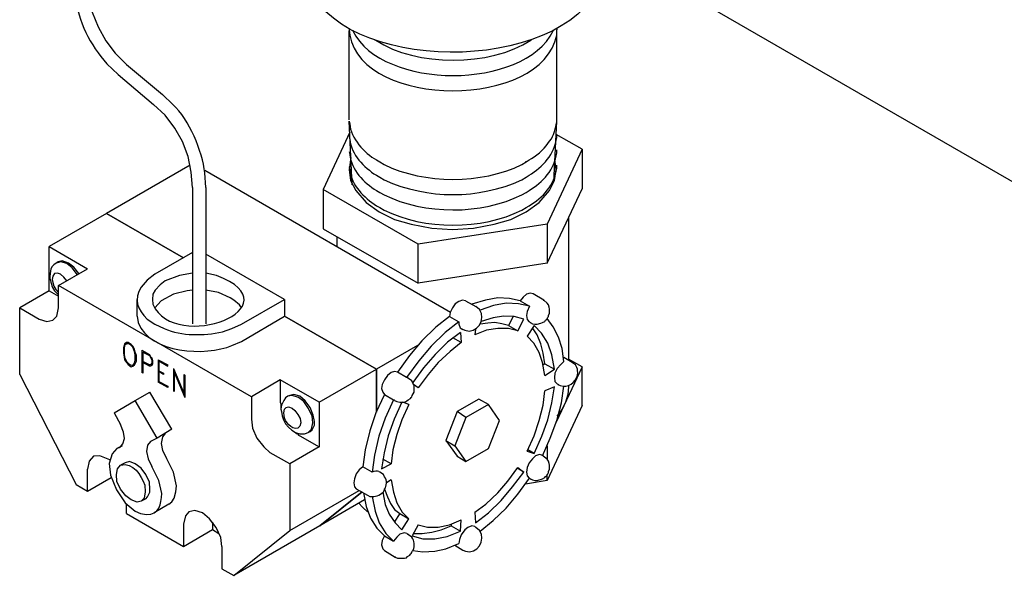
# Model space of a CAD drawing. Units: inches. Extents: x 9 to 602, y 125 to 671.
# Drawn here: x 151 to 252, y 230 to 287 of the extents above; entities that cross this region are included whole.
import ezdxf

# ---------------------------------------------------------------- set-up
doc = ezdxf.new("R2010")
doc.units = ezdxf.units.IN
doc.header["$MEASUREMENT"] = 0

msp = doc.modelspace()

# ---------------------------------------------------------------- linework, layer by layer
for points in [[(215.02, 292.04), (269.98, 260.3)], [(158.26, 290.9), (158.38, 289.28), (158.74, 287.72), (159.34, 286.22), (160.12, 284.78), (161.08, 283.52), (162.22, 282.38)], [(184.9, 286.04), (184.9, 285.92)], [(184.9, 276.74), (184.9, 285.8)], [(206.02, 286.04), (206.02, 285.92)], [(206.02, 276.74), (206.02, 285.8)], [(162.22, 282.38), (165.88, 279.32)], [(161.38, 281.36), (164.98, 278.3)], [(168.94, 269.84), (168.82, 271.4), (168.52, 273.02), (167.92, 274.52), (167.14, 275.9), (166.18, 277.22), (164.98, 278.3)], [(205.72, 270.38), (206.02, 276.62)], [(184.96, 275.48), (182.26, 269.66)], [(208.6, 273.74), (205.96, 275.24)], [(208.6, 273.74), (205.06, 266.12), (205.06, 262.16)], [(208.6, 273.74), (208.6, 269.72)], [(185.08, 272.9), (184.9, 271.7)], [(205.96, 271.7), (205.84, 272.66)], [(168.7, 272.12), (160.18, 267.2)], [(184.9, 271.7), (185.02, 270.56), (185.56, 269.54)], [(202.9, 272.48), (202.9, 272.54)], [(205.3, 269.54), (205.78, 270.56), (205.96, 271.7)], [(195.22, 257.12), (170.2, 271.58)], [(168.94, 269.84), (168.94, 255.98)], [(170.32, 269.84), (170.32, 255.98)], [(205.06, 266.12), (191.92, 264.08), (182.26, 269.66), (182.26, 265.64)], [(205.06, 262.16), (208.6, 269.72)], [(185.56, 269.54), (186.64, 268.34), (187.96, 267.38)], [(202.9, 267.38), (204.22, 268.34), (205.3, 269.54)], [(160.18, 267.2), (154.36, 263.84)], [(187.96, 267.38), (189.52, 266.6), (191.2, 266.12)], [(199.66, 266.12), (201.34, 266.6), (202.9, 267.38)], [(207.22, 266.78), (207.22, 252.26)], [(182.26, 265.64), (191.92, 260.12)], [(191.2, 266.12), (193.3, 265.7), (195.4, 265.58)], [(195.4, 265.58), (197.56, 265.7), (199.66, 266.12)], [(183.64, 264.86), (183.64, 263.84)], [(154.36, 263.84), (158.26, 261.56)], [(154.36, 259.34), (154.36, 263.84)], [(205.06, 262.16), (191.92, 260.12), (191.92, 264.08)], [(168.94, 263.24), (165.1, 261.02)], [(178.3, 258.44), (170.32, 263.06)], [(155.26, 262.28), (155.08, 262.16), (154.84, 261.98), (154.66, 261.8), (154.54, 261.56), (154.48, 261.32), (154.42, 260.84)], [(157.24, 260.96), (156.7, 261.68), (156.16, 262.1), (155.56, 262.28), (155.08, 262.16)], [(157.36, 261.08), (156.88, 261.74), (156.34, 262.16), (155.68, 262.4), (155.26, 262.28)], [(156.16, 260.36), (155.86, 260.72), (155.5, 261.02), (155.2, 261.14), (154.9, 261.08), (154.72, 260.84), (154.66, 260.48)], [(155.32, 259.88), (158.26, 261.56)], [(168.94, 261.14), (167.62, 260.9), (166.18, 260.36), (165.64, 259.94), (165.16, 259.4), (164.92, 258.98), (164.86, 258.44)], [(198.46, 261.14), (198.46, 261.2)], [(154.66, 260.48), (154.72, 260.18), (154.84, 259.82), (155.02, 259.46), (155.32, 259.16)], [(155.32, 257.6), (155.32, 259.88)], [(174.94, 248.54), (155.32, 259.88)], [(154.36, 259.34), (151.36, 257.6)], [(154.36, 259.34), (155.32, 258.8)], [(168.94, 259.4), (168.4, 259.34), (167.02, 258.98), (165.76, 258.32), (165.1, 257.6)], [(172.78, 258.62), (171.58, 259.16), (170.32, 259.4)], [(173.92, 257.6), (173.74, 257.9), (173.14, 258.38), (172.78, 258.62)], [(202.3, 258.32), (201.22, 258.56), (200.02, 258.62), (198.76, 258.38), (197.38, 257.96)], [(204.7, 258.38), (203.62, 259.04), (203.32, 259.1), (202.96, 258.98), (202.6, 258.68), (202.3, 258.32)], [(151.36, 250.82), (151.36, 257.6), (153.34, 256.46), (154.12, 256.22), (154.72, 256.34), (155.14, 256.76), (155.32, 257.6)], [(163.3, 256.76), (163.3, 258.44)], [(196.72, 258.32), (196.42, 258.38), (196.06, 258.26), (195.7, 258.02), (195.4, 257.6), (195.16, 257.12), (195.1, 256.7)], [(196.72, 258.32), (197.8, 257.72)], [(203.26, 257.78), (202.12, 258.02), (200.86, 258.08), (199.6, 257.84), (198.22, 257.36)], [(202.3, 258.32), (203.26, 257.78)], [(203.26, 257.78), (203.02, 257.24), (202.96, 256.82), (203.02, 256.4), (203.2, 256.16)], [(203.32, 256.1), (203.56, 255.98), (203.8, 255.92), (204.04, 255.92), (204.4, 256.04), (204.58, 256.1), (204.82, 256.22), (204.88, 256.34), (205, 256.4), (205.12, 256.64), (205.18, 256.7), (205.18, 256.82), (205.3, 257.06), (205.3, 257.48), (205.24, 257.66), (205.18, 257.9), (205.06, 258.08), (204.7, 258.38)], [(204.64, 258.38), (204.7, 258.38)], [(173.92, 254.18), (178.3, 256.76)], [(195.1, 256.7), (193.72, 255.62), (192.28, 254.24), (191.02, 252.74), (189.82, 251.06)], [(195.1, 256.7), (196.06, 256.16)], [(202.66, 256.46), (201.7, 256.7), (200.62, 256.76), (199.54, 256.58), (198.34, 256.22)], [(201.58, 256.7), (201.1, 255.8), (202.06, 255.26)], [(196.06, 256.16), (194.68, 255.08), (193.24, 253.7), (191.98, 252.2), (190.72, 250.52)], [(196.06, 256.16), (196.06, 255.92), (196.18, 255.56), (196.3, 255.5)], [(201.1, 255.8), (200.44, 255.98), (199.72, 256.1), (199, 256.04), (198.22, 255.92)], [(202.06, 255.26), (202.66, 256.46)], [(203.74, 255.8), (203.02, 254.72)], [(203.2, 256.16), (203.38, 256.1)], [(205.78, 251.36), (205.54, 252.8), (205.12, 254), (204.46, 255.02), (203.74, 255.8)], [(206.74, 252.14), (206.56, 253.46), (206.2, 254.6), (205.66, 255.68), (205.06, 256.52)], [(196.24, 255.08), (194.92, 254.12), (193.66, 252.86), (192.46, 251.48), (191.38, 249.98)], [(196.24, 255.08), (196.3, 254.06), (195.46, 254.54)], [(196.3, 255.5), (196.48, 255.38)], [(202.06, 255.26), (201.1, 255.5), (200.02, 255.5), (198.88, 255.32), (197.68, 254.84)], [(197.74, 255.44), (197.68, 254.84)], [(204.82, 250.7), (204.58, 252.02), (204.22, 253.04), (203.68, 254), (203.02, 254.72)], [(204.82, 251.9), (204.64, 252.98), (204.4, 253.94), (204.04, 254.84), (203.56, 255.56)], [(162.4, 254.06), (162.22, 254.06), (162.04, 253.94), (161.98, 253.76), (161.92, 253.52), (161.92, 252.98), (161.98, 252.62), (162.04, 252.32), (162.22, 252.02), (162.4, 251.84), (162.7, 251.6), (162.88, 251.66), (163.06, 251.78), (163.12, 251.9), (163.24, 252.2), (163.24, 252.74), (163.12, 253.1), (163.06, 253.4), (162.88, 253.7), (162.7, 253.88), (162.4, 254.06)], [(162.46, 253.94), (162.22, 253.94), (162.04, 253.76), (161.98, 253.46), (161.98, 252.92), (162.04, 252.56), (162.22, 252.14), (162.46, 251.9), (162.64, 251.78), (162.88, 251.72), (163.06, 251.96), (163.12, 252.26), (163.12, 252.8), (163.06, 253.16), (162.88, 253.58), (162.64, 253.82), (162.46, 253.94)], [(191.86, 253.76), (187.66, 251.36)], [(196.3, 254.06), (195.16, 253.16), (193.96, 252.02), (192.94, 250.82), (191.92, 249.44), (191.44, 249.8)], [(163.78, 253.28), (164.56, 252.86), (164.68, 252.62), (164.8, 252.5), (164.86, 252.2), (164.86, 251.9), (164.8, 251.72), (164.68, 251.66), (164.56, 251.66), (163.9, 252.02)], [(163.78, 253.28), (163.78, 251)], [(163.9, 253.1), (163.9, 250.94), (163.78, 251)], [(163.9, 253.1), (164.56, 252.74), (164.68, 252.56), (164.8, 252.26), (164.8, 251.96), (164.68, 251.78), (164.56, 251.78), (163.9, 252.14)], [(206.74, 252.56), (207.58, 252.08)], [(165.46, 252.32), (166.42, 251.78)], [(165.46, 252.32), (165.46, 250.04)], [(165.52, 252.2), (166.42, 251.66), (166.42, 251.78)], [(165.52, 252.2), (165.52, 250.1)], [(204.82, 251.9), (204.64, 251.78)], [(204.82, 251.9), (205.78, 251.36)], [(206.74, 252.14), (206.44, 251.84), (206.08, 251.42), (205.84, 250.94), (205.78, 250.52), (205.84, 250.1), (206.08, 249.86)], [(208.6, 251.6), (205.96, 245.96)], [(208.6, 247.64), (208.6, 251.6), (207.22, 252.38)], [(208.18, 251), (208.12, 251.18), (208.12, 251.36), (208.06, 251.54), (207.94, 251.78), (207.52, 252.08)], [(151.36, 250.82), (157.12, 239.6)], [(165.52, 251.18), (166, 250.94), (166, 250.82), (165.52, 251.12)], [(167.02, 251.42), (168.1, 248.84), (168.1, 250.82), (168.16, 250.76), (168.16, 248.48)], [(167.02, 251.42), (167.02, 249.14)], [(167.08, 251.06), (167.08, 249.08), (167.02, 249.14)], [(167.08, 251.06), (168.16, 248.48)], [(181.84, 248), (187.66, 251.36), (187.66, 246.98)], [(187.66, 246.98), (187.66, 251.36)], [(189.82, 251.06), (189.52, 251.12), (189.16, 251), (188.8, 250.7), (188.5, 250.28), (188.26, 249.8), (188.2, 249.38), (188.32, 249.02), (188.5, 248.78)], [(190.9, 250.46), (190.78, 250.52), (190.72, 250.52), (189.82, 251.06)], [(204.82, 250.7), (205.78, 251.36)], [(165.52, 250.1), (166.42, 249.62), (166.42, 249.5), (165.46, 250.04)], [(177.88, 250.28), (174.94, 248.54)], [(181.84, 248), (177.88, 250.28), (177.88, 248)], [(189.52, 248.18), (189.76, 248.06), (190.06, 248), (190.48, 248), (190.66, 248.06), (190.78, 248.12), (190.9, 248.24), (191.14, 248.36), (191.2, 248.48), (191.26, 248.54), (191.32, 248.66), (191.5, 249.02), (191.5, 249.74), (191.38, 249.92), (191.26, 250.16), (190.84, 250.46)], [(203.74, 242.78), (204.52, 244.52), (205.12, 246.2), (205.54, 247.94), (205.78, 249.56)], [(204.58, 242.54), (205.36, 244.34), (206.02, 246.14), (206.5, 247.94), (206.74, 249.62)], [(205.78, 249.56), (204.82, 249.14)], [(207.22, 249.56), (207.16, 248.78), (206.92, 248), (206.56, 247.28), (206.02, 246.56)], [(206.08, 249.86), (206.2, 249.8)], [(207.22, 249.68), (207.22, 249.56)], [(160.96, 246.92), (163.12, 248.18), (164.62, 249.02)], [(166.84, 245.24), (164.62, 249.02)], [(178.66, 248.6), (178.42, 248.42), (178.24, 248.18), (178, 247.7), (177.94, 247.28)], [(178.84, 248.66), (178.66, 248.6)], [(180.76, 244.94), (181.06, 245.24), (181.18, 245.9), (181.12, 246.56), (180.76, 247.34), (180.28, 248.06), (179.74, 248.48), (179.08, 248.66), (178.66, 248.6)], [(181.36, 246.02), (181.24, 246.68), (180.94, 247.46), (180.4, 248.12), (179.86, 248.6), (179.26, 248.78), (178.84, 248.66)], [(188.5, 248.78), (187.6, 246.92), (187, 245.06), (186.52, 243.14), (186.28, 241.4)], [(188.5, 248.78), (189.4, 248.24)], [(203.02, 243.02), (203.74, 244.58), (204.22, 246.14), (204.64, 247.7), (204.82, 249.14)], [(165.34, 244.34), (163.12, 248.18)], [(174.94, 248.54), (174.94, 246.26)], [(177.88, 248), (177.94, 247.82), (177.94, 247.4)], [(181.84, 248), (181.84, 243.44)], [(189.4, 248.24), (188.56, 246.38), (187.9, 244.52), (187.48, 242.6), (187.24, 240.86)], [(190.24, 248), (189.46, 246.26), (188.86, 244.58), (188.44, 242.84), (188.2, 241.22)], [(190.96, 247.76), (190.24, 246.2), (189.76, 244.7), (189.34, 243.14), (189.16, 241.7)], [(189.4, 248.24), (189.46, 248.24)], [(189.46, 248.24), (189.58, 248.12)], [(190.96, 247.76), (190.36, 248)], [(199.06, 247.76), (198.1, 248.3), (195.88, 247.04)], [(199.06, 247.76), (196.78, 246.44), (195.88, 247.04)], [(200.2, 246.14), (199.06, 247.76)], [(208.6, 247.64), (205.06, 240.02), (205.06, 240.62)], [(160.96, 246.92), (161.62, 245.72)], [(195.88, 247.04), (194.74, 244.1)], [(161.5, 243.38), (161.56, 243.38), (161.62, 243.44), (161.86, 243.74), (162.04, 244.28), (161.92, 244.94), (161.62, 245.72)], [(174.94, 246.26), (175.06, 245.36), (175.48, 244.34), (176.2, 243.44), (176.86, 242.84)], [(180.76, 244.94), (180.94, 245), (181.12, 245.18), (181.36, 245.66), (181.36, 246.02)], [(196.78, 246.44), (195.64, 243.56)], [(199.06, 243.26), (200.2, 246.14)], [(166.84, 245.24), (165.34, 244.34), (164.68, 243.98)], [(166.18, 244.82), (165.88, 244.46), (165.76, 243.8), (165.88, 243.08), (166.3, 242.3)], [(179.38, 244.94), (179.5, 244.82), (179.62, 244.76), (179.74, 244.64), (179.86, 244.58)], [(179.86, 244.58), (181.84, 243.44)], [(161.8, 243.56), (161.26, 243.26)], [(164.68, 243.98), (164.38, 243.62), (164.26, 242.96), (164.44, 242.24), (164.8, 241.46)], [(194.74, 244.1), (195.64, 243.56)], [(194.74, 244.1), (195.88, 242.48)], [(195.64, 243.56), (196.78, 241.94)], [(205.06, 243.56), (205.06, 242.18)], [(160.54, 242.12), (159.52, 242.54), (158.86, 242.48), (158.44, 242), (158.26, 241.16)], [(161.74, 243.5), (161.5, 243.38)], [(181.84, 243.44), (178.84, 241.7), (176.86, 242.84)], [(196.78, 241.94), (199.06, 243.26)], [(204.7, 242.48), (204.52, 242.6), (204.28, 242.66), (203.86, 242.54), (203.56, 242.24), (203.2, 241.82), (203.02, 241.34), (202.96, 240.86), (203.02, 240.5), (203.2, 240.26)], [(203.02, 243.02), (203.74, 242.78), (203.08, 243.14)], [(164.62, 239.12), (164.56, 239.84), (164.2, 240.62), (163.72, 241.28), (163.12, 241.7), (162.52, 241.94), (162.1, 241.82), (161.62, 241.58)], [(166.54, 237.62), (166.84, 237.86), (167.08, 238.22), (167.26, 238.88), (167.32, 239.48), (167.02, 240.86), (166.3, 242.3)], [(178.84, 241.7), (178.84, 234.92), (185.92, 239)], [(188.2, 241.22), (189.16, 241.7), (188.32, 242.18)], [(195.88, 242.48), (196.78, 241.94)], [(205.12, 240.74), (205.18, 240.8), (205.18, 240.92), (205.3, 241.16), (205.3, 241.58), (205.24, 241.76), (205.18, 242), (205.06, 242.18), (204.64, 242.48)], [(157.12, 239.6), (158.26, 238.94), (158.26, 241.16)], [(186.28, 241.4), (185.92, 241.1), (185.62, 240.68), (185.44, 240.2), (185.38, 239.78), (185.44, 239.36), (185.62, 239.18)], [(187.9, 240.92), (187.78, 240.98), (187.6, 240.98), (187.42, 240.92), (187.24, 240.86), (186.28, 241.4)], [(187.9, 240.92), (188.08, 240.86)], [(197.68, 236.78), (198.82, 237.62), (200.02, 238.76), (201.04, 239.96), (202.06, 241.34)], [(197.74, 235.7), (199.06, 236.72), (200.38, 237.98), (201.52, 239.36), (202.66, 240.86)], [(202.06, 241.34), (202.66, 240.86), (202, 241.28)], [(203.32, 240.2), (203.56, 240.08), (203.8, 240.02), (204.04, 240.02), (204.58, 240.2), (204.82, 240.32), (204.88, 240.44), (205, 240.5), (205.12, 240.74)], [(158.26, 238.94), (160.66, 240.32)], [(189.16, 240.08), (188.68, 239.78)], [(189.16, 240.08), (189.4, 238.82), (189.76, 237.74), (190.3, 236.78), (190.96, 236.12)], [(198.22, 234.86), (199.54, 235.94), (200.86, 237.2), (202.06, 238.64), (203.26, 240.26)], [(205.06, 240.02), (202.84, 239.66)], [(203.2, 240.26), (203.38, 240.2)], [(164.2, 238.16), (164.38, 238.34), (164.62, 238.82), (164.62, 239.12)], [(186.34, 238.76), (186.64, 237.38), (187.06, 236.18), (187.72, 235.16), (188.5, 234.38)], [(188.32, 238.82), (188.56, 237.56), (188.98, 236.6), (189.58, 235.7), (190.24, 234.98)], [(188.5, 239.12), (188.8, 238.34), (189.1, 237.68), (189.52, 237.08), (190.06, 236.66), (189.46, 235.76)], [(162.22, 236.66), (162.22, 237.68)], [(164.2, 238.16), (163.72, 237.92)], [(166.54, 237.62), (165.04, 236.72)], [(185.86, 237.74), (186.28, 237.26), (186.76, 236.84)], [(187.24, 238.4), (187.54, 236.9), (187.96, 235.7), (188.62, 234.62), (189.4, 233.84)], [(162.22, 236.66), (168.04, 233.3)], [(171.94, 233.3), (171.82, 234.2), (171.34, 235.22), (170.68, 236.12), (169.96, 236.72), (169.18, 236.96), (168.58, 236.84), (168.22, 236.42), (168.04, 235.58)], [(190.06, 236.66), (190.96, 236.12)], [(197.68, 236.78), (197.74, 235.7)], [(168.04, 235.58), (168.04, 233.3)], [(170.98, 235.76), (170.98, 235.04)], [(190.24, 234.98), (190.96, 236.12)], [(191.92, 235.52), (192.88, 235.28), (193.96, 235.28), (195.1, 235.52), (196.3, 236)], [(195.28, 235.58), (195.28, 235.4)], [(196.24, 234.86), (196.3, 236)], [(168.04, 233.3), (170.98, 235.04), (171.64, 234.62)], [(181.9, 235.4), (173.14, 230.36)], [(173.14, 230.36), (178.84, 234.92)], [(190.78, 234.62), (190.48, 234.68), (190.06, 234.56), (189.76, 234.26), (189.4, 233.84)], [(190.78, 234.62), (190.9, 234.56)], [(191.92, 235.52), (191.32, 234.38)], [(191.32, 234.38), (192.4, 234.08), (193.6, 234.08), (194.86, 234.32), (196.24, 234.86)], [(191.5, 234.62), (192.34, 234.62), (193.3, 234.74), (194.26, 234.98), (195.28, 235.4), (196.24, 234.86)], [(197.68, 235.34), (197.38, 235.4), (196.96, 235.22), (196.66, 234.98), (196.3, 234.5), (196.12, 234.02), (196.06, 233.6)], [(197.68, 235.34), (197.8, 235.22)], [(188.5, 234.38), (188.26, 233.9), (188.2, 233.48), (188.32, 233.06), (188.5, 232.88), (189.58, 232.22), (189.58, 232.28)], [(188.5, 234.38), (189.4, 233.84)], [(191.38, 232.88), (192.4, 232.76), (193.6, 232.82), (194.74, 233.06), (196.06, 233.6)], [(171.94, 233.3), (171.94, 231.02), (173.14, 230.36)], [(195.64, 233.42), (196.48, 232.94)], [(189.58, 232.22), (189.64, 232.22)]]:
    msp.add_lwpolyline(points)
for points, knots in [([(210.22, 290.06), (210.22, 290.06), (210.04, 289.7), (210.04, 289.7), (204.88, 280.98), (182.25, 281.63), (180.22, 291.8), (180.22, 291.8), (180.16, 292.46), (180.16, 292.46)], [0, 0, 0, 0, 1, 1, 1, 2, 2, 2, 3, 3, 3, 3]), ([(156.94, 290.9), (156.94, 290.9), (157.06, 289.34), (157.06, 289.34), (157.26, 286.75), (158.53, 284.37), (160.24, 282.44), (160.24, 282.44), (161.38, 281.36), (161.38, 281.36)], [0, 0, 0, 0, 1, 1, 1, 2, 2, 2, 3, 3, 3, 3]), ([(184.9, 285.92), (184.9, 285.92), (184.96, 285.38), (184.96, 285.38), (186.31, 277.82), (204.56, 277.81), (206.02, 285.38), (206.02, 285.38), (206.02, 285.92), (206.02, 285.92)], [0, 0, 0, 0, 1, 1, 1, 2, 2, 2, 3, 3, 3, 3]), ([(185.26, 285.86), (185.26, 285.86), (185.26, 285.8), (185.26, 285.8), (188.27, 279.75), (202.66, 279.73), (205.66, 285.8), (205.66, 285.8), (205.72, 285.86), (205.72, 285.86)], [0, 0, 0, 0, 1, 1, 1, 2, 2, 2, 3, 3, 3, 3]), ([(187.48, 284.9), (187.48, 284.9), (187.6, 284.84), (187.6, 284.84), (191.74, 282.12), (199.21, 282.16), (203.38, 284.84), (203.38, 284.84), (203.44, 284.9), (203.44, 284.9)], [0, 0, 0, 0, 1, 1, 1, 2, 2, 2, 3, 3, 3, 3]), ([(170.32, 269.84), (170.32, 269.84), (170.2, 271.34), (170.2, 271.34), (169.96, 273.57), (168.6, 276.76), (166.96, 278.3), (166.96, 278.3), (165.88, 279.32), (165.88, 279.32)], [0, 0, 0, 0, 1, 1, 1, 2, 2, 2, 3, 3, 3, 3]), ([(185.2, 270.14), (185.2, 270.14), (184.9, 276.62), (184.9, 276.62), (184.9, 276.62), (184.96, 276.32), (184.96, 276.32), (185.02, 274.9), (186.46, 273.34), (187.66, 272.66), (187.66, 272.66), (188.02, 272.48), (188.02, 272.48)], [0, 0, 0, 0, 1, 1, 1, 2, 2, 2, 3, 3, 3, 4, 4, 4, 4]), ([(205.3, 274.58), (205.3, 274.58), (205.48, 274.82), (205.48, 274.82), (205.79, 275.44), (205.9, 275.83), (206.02, 276.5), (206.02, 276.5), (206.02, 276.74), (206.02, 276.74)], [0, 0, 0, 0, 1, 1, 1, 2, 2, 2, 3, 3, 3, 3]), ([(184.9, 275.06), (184.9, 275.06), (184.96, 274.76), (184.96, 274.76), (185.11, 273.17), (186.38, 271.92), (187.66, 271.1), (187.66, 271.1), (188.02, 270.92), (188.02, 270.92)], [0, 0, 0, 0, 1, 1, 1, 2, 2, 2, 3, 3, 3, 3]), ([(202.9, 270.92), (202.9, 270.92), (203.2, 271.1), (203.2, 271.1), (204.6, 271.92), (205.83, 273.26), (206.02, 274.94), (206.02, 274.94), (206.02, 275.18), (206.02, 275.18)], [0, 0, 0, 0, 1, 1, 1, 2, 2, 2, 3, 3, 3, 3]), ([(202.9, 272.48), (202.9, 272.48), (203.2, 272.66), (203.2, 272.66), (203.88, 273.02), (204.7, 273.7), (205.12, 274.34), (205.12, 274.34), (205.3, 274.58), (205.3, 274.58)], [0, 0, 0, 0, 1, 1, 1, 2, 2, 2, 3, 3, 3, 3]), ([(202.9, 272.48), (202.9, 272.48), (203.2, 272.66), (203.2, 272.66), (203.88, 273.02), (204.7, 273.7), (205.12, 274.34), (205.12, 274.34), (205.3, 274.58), (205.3, 274.58)], [0, 0, 0, 0, 1, 1, 1, 2, 2, 2, 3, 3, 3, 3]), ([(202.9, 269.36), (202.9, 269.36), (203.2, 269.54), (203.2, 269.54), (204.6, 270.36), (205.83, 271.7), (206.02, 273.38), (206.02, 273.38), (206.02, 273.68), (206.02, 273.68)], [0, 0, 0, 0, 1, 1, 1, 2, 2, 2, 3, 3, 3, 3]), ([(184.9, 273.5), (184.9, 273.5), (184.96, 273.2), (184.96, 273.2), (185.1, 271.64), (186.39, 270.35), (187.66, 269.54), (187.66, 269.54), (188.02, 269.36), (188.02, 269.36)], [0, 0, 0, 0, 1, 1, 1, 2, 2, 2, 3, 3, 3, 3]), ([(184.9, 271.94), (184.9, 271.94), (184.96, 271.64), (184.96, 271.64), (185.1, 270.08), (186.42, 268.82), (187.66, 267.98), (187.66, 267.98), (188.02, 267.8), (188.02, 267.8)], [0, 0, 0, 0, 1, 1, 1, 2, 2, 2, 3, 3, 3, 3]), ([(188.02, 272.48), (188.02, 272.48), (188.44, 272.18), (188.44, 272.18), (192.6, 270.18), (198.31, 270.18), (202.48, 272.18), (202.48, 272.18), (202.9, 272.48), (202.9, 272.48)], [0, 0, 0, 0, 1, 1, 1, 2, 2, 2, 3, 3, 3, 3]), ([(202.9, 267.8), (202.9, 267.8), (203.2, 267.98), (203.2, 267.98), (204.62, 268.82), (205.81, 270.12), (206.02, 271.82), (206.02, 271.82), (206.02, 272.12), (206.02, 272.12)], [0, 0, 0, 0, 1, 1, 1, 2, 2, 2, 3, 3, 3, 3]), ([(188.02, 270.92), (188.02, 270.92), (188.44, 270.62), (188.44, 270.62), (192.98, 268.63), (197.93, 268.62), (202.48, 270.62), (202.48, 270.62), (202.9, 270.92), (202.9, 270.92)], [0, 0, 0, 0, 1, 1, 1, 2, 2, 2, 3, 3, 3, 3]), ([(188.02, 269.36), (188.02, 269.36), (188.44, 269.12), (188.44, 269.12), (192.53, 267.06), (198.39, 267.05), (202.48, 269.12), (202.48, 269.12), (202.9, 269.36), (202.9, 269.36)], [0, 0, 0, 0, 1, 1, 1, 2, 2, 2, 3, 3, 3, 3]), ([(188.02, 267.8), (188.02, 267.8), (188.44, 267.56), (188.44, 267.56), (192.53, 265.5), (198.39, 265.49), (202.48, 267.56), (202.48, 267.56), (202.9, 267.8), (202.9, 267.8)], [0, 0, 0, 0, 1, 1, 1, 2, 2, 2, 3, 3, 3, 3]), ([(168.04, 262.7), (168.04, 262.7), (160.18, 267.2), (160.18, 267.2), (160.18, 267.2), (168.04, 262.7), (168.04, 262.7)], [0, 0, 0, 0, 1, 1, 1, 2, 2, 2, 2]), ([(154.42, 260.84), (154.42, 260.84), (154.42, 260.6), (154.42, 260.6), (154.61, 260.05), (154.58, 259.6), (155.08, 259.16), (155.08, 259.16), (155.32, 258.92), (155.32, 258.92)], [0, 0, 0, 0, 1, 1, 1, 2, 2, 2, 3, 3, 3, 3]), ([(165.1, 261.02), (165.1, 261.02), (164.32, 260.42), (164.32, 260.42), (164.32, 260.42), (163.72, 259.7), (163.72, 259.7), (162.91, 258.47), (163.36, 257.43), (164.32, 256.46), (164.32, 256.46), (165.1, 255.92), (165.1, 255.92), (165.1, 255.92), (166.06, 255.5), (166.06, 255.5), (167.92, 254.68), (170.04, 254.77), (172, 255.14), (172, 255.14), (172.96, 255.5), (172.96, 255.5), (172.96, 255.5), (173.92, 255.92), (173.92, 255.92)], [0, 0, 0, 0, 1, 1, 1, 2, 2, 2, 3, 3, 3, 4, 4, 4, 5, 5, 5, 6, 6, 6, 7, 7, 7, 8, 8, 8, 8]), ([(164.86, 258.44), (164.86, 258.44), (164.92, 257.96), (164.92, 257.96), (167.21, 252.87), (179.68, 257.7), (171.4, 260.9), (171.4, 260.9), (170.32, 261.14), (170.32, 261.14)], [0, 0, 0, 0, 1, 1, 1, 2, 2, 2, 3, 3, 3, 3]), ([(173.92, 255.92), (173.92, 255.92), (178.3, 258.44), (178.3, 258.44), (178.3, 258.44), (178.3, 256.76), (178.3, 256.76), (178.3, 256.76), (187.66, 251.36), (187.66, 251.36), (187.66, 251.36), (178.3, 256.76), (178.3, 256.76)], [0, 0, 0, 0, 1, 1, 1, 2, 2, 2, 3, 3, 3, 4, 4, 4, 4]), ([(196.42, 255.44), (196.42, 255.44), (196.66, 255.32), (196.66, 255.32), (197.89, 254.86), (198.89, 256.44), (198.16, 257.42), (198.16, 257.42), (197.8, 257.72), (197.8, 257.72)], [0, 0, 0, 0, 1, 1, 1, 2, 2, 2, 3, 3, 3, 3]), ([(163.3, 256.76), (163.3, 256.76), (163.42, 256.1), (163.42, 256.1), (164.6, 252.93), (170.31, 252.64), (172.96, 253.76), (172.96, 253.76), (173.92, 254.18), (173.92, 254.18)], [0, 0, 0, 0, 1, 1, 1, 2, 2, 2, 3, 3, 3, 3]), ([(206.14, 249.8), (206.14, 249.8), (206.38, 249.68), (206.38, 249.68), (207.15, 249.42), (207.98, 249.99), (208.12, 250.76), (208.12, 250.76), (208.18, 251), (208.18, 251)], [0, 0, 0, 0, 1, 1, 1, 2, 2, 2, 3, 3, 3, 3]), ([(177.94, 247.28), (177.94, 247.28), (178, 247.04), (178, 247.04), (178.03, 245.93), (179.08, 244.65), (180.34, 244.76), (180.34, 244.76), (180.82, 244.94), (180.82, 244.94)], [0, 0, 0, 0, 1, 1, 1, 2, 2, 2, 3, 3, 3, 3]), ([(179.86, 245.54), (179.86, 245.54), (179.98, 245.9), (179.98, 245.9), (179.98, 245.9), (179.92, 246.32), (179.92, 246.32), (179.92, 246.32), (179.68, 246.74), (179.68, 246.74), (179.68, 246.74), (179.38, 247.16), (179.38, 247.16), (179.38, 247.16), (179.08, 247.4), (179.08, 247.4), (179.08, 247.4), (178.72, 247.52), (178.72, 247.52), (178.72, 247.52), (178.48, 247.46), (178.48, 247.46), (178.48, 247.46), (178.3, 247.28), (178.3, 247.28), (178.3, 247.28), (178.24, 246.92), (178.24, 246.92), (178.25, 246.21), (178.7, 245.44), (179.44, 245.3), (179.44, 245.3), (179.68, 245.36), (179.68, 245.36), (179.68, 245.36), (179.86, 245.54), (179.86, 245.54)], [0, 0, 0, 0, 1, 1, 1, 2, 2, 2, 3, 3, 3, 4, 4, 4, 5, 5, 5, 6, 6, 6, 7, 7, 7, 8, 8, 8, 9, 9, 9, 10, 10, 10, 11, 11, 11, 12, 12, 12, 12]), ([(161.5, 243.38), (161.5, 243.38), (161.26, 243.26), (161.26, 243.26), (161.26, 243.26), (160.78, 242.72), (160.78, 242.72), (160.78, 242.72), (160.48, 241.76), (160.48, 241.76), (160.48, 241.76), (160.6, 240.56), (160.6, 240.56), (160.6, 240.56), (161.2, 239.06), (161.2, 239.06), (161.2, 239.06), (162.1, 237.74), (162.1, 237.74), (162.1, 237.74), (163.12, 236.9), (163.12, 236.9), (163.12, 236.9), (163.66, 236.66), (163.66, 236.66), (163.66, 236.66), (164.26, 236.54), (164.26, 236.54), (165.6, 236.58), (165.74, 237.58), (165.82, 238.7), (165.82, 238.7), (165.52, 240.02), (165.52, 240.02), (165.52, 240.02), (164.8, 241.46), (164.8, 241.46)], [0, 0, 0, 0, 1, 1, 1, 2, 2, 2, 3, 3, 3, 4, 4, 4, 5, 5, 5, 6, 6, 6, 7, 7, 7, 8, 8, 8, 9, 9, 9, 10, 10, 10, 11, 11, 11, 12, 12, 12, 12]), ([(164.02, 238.22), (164.02, 238.22), (164.14, 238.88), (164.14, 238.88), (164.14, 238.88), (164.08, 239.54), (164.08, 239.54), (163.68, 240.56), (162.95, 241.93), (161.62, 241.58), (161.62, 241.58), (161.32, 241.22), (161.32, 241.22), (161.32, 241.22), (161.2, 240.62), (161.2, 240.62), (161.2, 240.62), (161.26, 239.9), (161.26, 239.9), (161.26, 239.9), (161.62, 239.12), (161.62, 239.12), (161.62, 239.12), (162.16, 238.46), (162.16, 238.46), (162.16, 238.46), (162.7, 238.04), (162.7, 238.04), (162.7, 238.04), (163.3, 237.8), (163.3, 237.8), (163.3, 237.8), (163.72, 237.92), (163.72, 237.92), (163.72, 237.92), (164.02, 238.22), (164.02, 238.22)], [0, 0, 0, 0, 1, 1, 1, 2, 2, 2, 3, 3, 3, 4, 4, 4, 5, 5, 5, 6, 6, 6, 7, 7, 7, 8, 8, 8, 9, 9, 9, 10, 10, 10, 11, 11, 11, 12, 12, 12, 12]), ([(185.62, 239.18), (185.62, 239.18), (186.76, 238.52), (186.76, 238.52), (186.76, 238.52), (187, 238.4), (187, 238.4), (187.56, 238.32), (187.99, 238.48), (188.38, 238.88), (188.38, 238.88), (188.44, 239), (188.44, 239), (188.44, 239), (188.5, 239.12), (188.5, 239.12), (188.73, 239.45), (188.78, 240.06), (188.5, 240.38), (188.5, 240.38), (188.38, 240.62), (188.38, 240.62), (188.38, 240.62), (188.02, 240.86), (188.02, 240.86)], [0, 0, 0, 0, 1, 1, 1, 2, 2, 2, 3, 3, 3, 4, 4, 4, 5, 5, 5, 6, 6, 6, 7, 7, 7, 8, 8, 8, 8]), ([(186.46, 238.04), (186.46, 238.04), (181.9, 235.4), (181.9, 235.4), (181.9, 235.4), (186.22, 238.88), (186.22, 238.88), (186.22, 238.88), (181.9, 235.4), (181.9, 235.4)], [0, 0, 0, 0, 1, 1, 1, 2, 2, 2, 3, 3, 3, 3]), ([(189.58, 232.22), (189.58, 232.22), (189.82, 232.1), (189.82, 232.1), (189.82, 232.1), (190.54, 232.1), (190.54, 232.1), (190.54, 232.1), (190.72, 232.16), (190.72, 232.16), (190.72, 232.16), (190.84, 232.28), (190.84, 232.28), (190.84, 232.28), (191.08, 232.4), (191.08, 232.4), (191.08, 232.4), (191.14, 232.52), (191.14, 232.52), (191.14, 232.52), (191.2, 232.58), (191.2, 232.58), (191.2, 232.58), (191.26, 232.7), (191.26, 232.7), (191.26, 232.7), (191.32, 232.82), (191.32, 232.82), (191.61, 233.06), (191.52, 233.79), (191.38, 234.08), (191.38, 234.08), (191.26, 234.26), (191.26, 234.26), (191.26, 234.26), (190.84, 234.56), (190.84, 234.56)], [0, 0, 0, 0, 1, 1, 1, 2, 2, 2, 3, 3, 3, 4, 4, 4, 5, 5, 5, 6, 6, 6, 7, 7, 7, 8, 8, 8, 9, 9, 9, 10, 10, 10, 11, 11, 11, 12, 12, 12, 12]), ([(196.48, 232.94), (196.48, 232.94), (196.72, 232.82), (196.72, 232.82), (197.91, 232.44), (198.9, 233.97), (198.16, 234.92), (198.16, 234.92), (197.8, 235.22), (197.8, 235.22)], [0, 0, 0, 0, 1, 1, 1, 2, 2, 2, 3, 3, 3, 3])]:
    msp.add_open_spline(points, degree=3, knots=knots)

doc.saveas('drawing.dxf')
